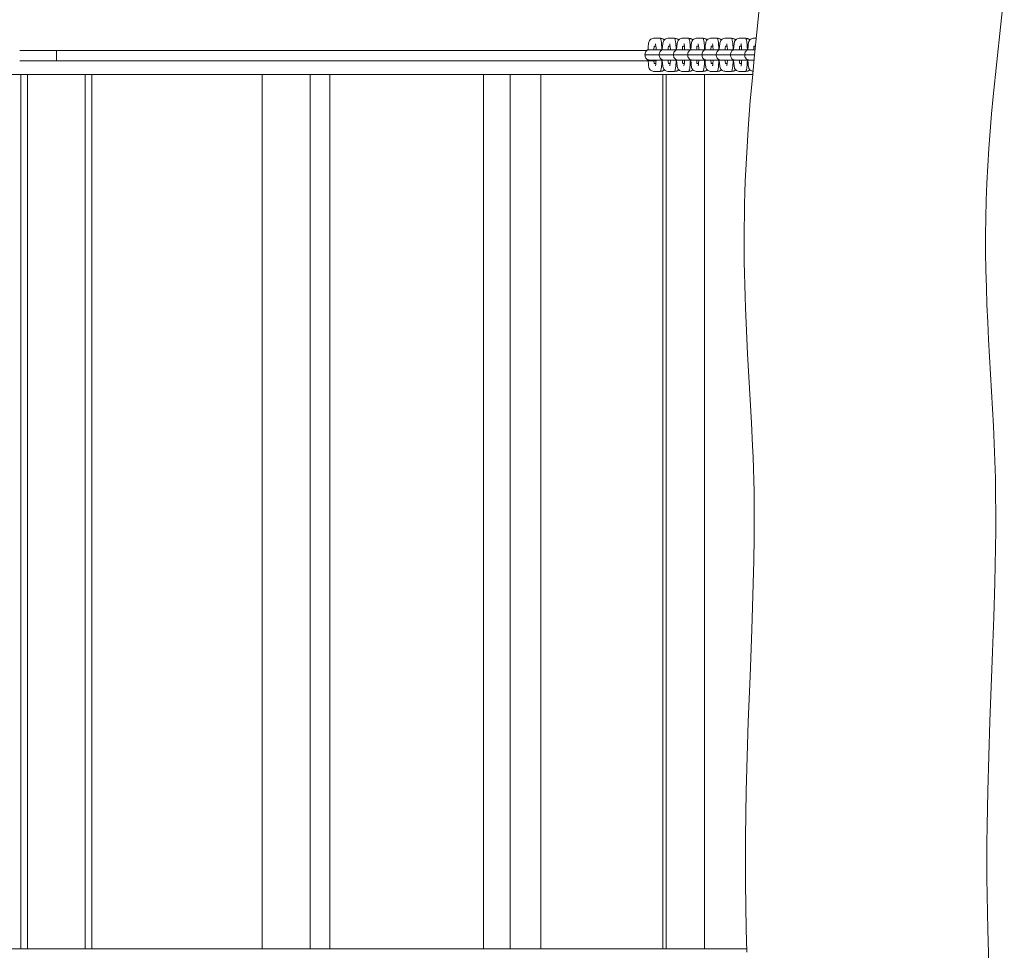
# Model space of a CAD drawing. Units: inches. Extents: x 13.2 to 68.6, y 215.2 to 286.1.
# Drawn here: x 44.9 to 50.7, y 252.2 to 257.7 of the extents above; entities that cross this region are included whole.
import ezdxf

# ---------------------------------------------------------------- set-up
doc = ezdxf.new("R2010")
doc.units = ezdxf.units.IN
doc.header["$MEASUREMENT"] = 0
doc.layers.add('Ebene 1', color=7, linetype='Continuous')

msp = doc.modelspace()

# ---------------------------------------------------------------- linework, layer by layer
at = {"layer": 'Ebene 1', "color": 7, "lineweight": 9, "true_color": 0xffffff}
for points in [[(50.6803, 257.8566), (50.6572, 257.6525), (50.6352, 257.4482), (50.615, 257.2439), (50.6055, 257.1416), (50.5971, 257.0393), (50.5895, 256.9368), (50.5828, 256.8343), (50.5773, 256.7316), (50.5735, 256.6291), (50.5709, 256.5265), (50.5697, 256.424), (50.57, 256.3211), (50.5714, 256.2185), (50.5742, 256.1156), (50.5778, 256.0131), (50.5824, 255.9105), (50.5878, 255.808), (50.5995, 255.6032), (50.611, 255.3984), (50.6162, 255.2959), (50.6209, 255.1932), (50.6245, 255.0907), (50.6274, 254.9881), (50.6291, 254.8854), (50.6298, 254.7826), (50.6295, 254.6799), (50.6283, 254.5771), (50.6265, 254.4746), (50.6243, 254.3719), (50.6183, 254.1666), (50.6109, 253.9614), (50.5955, 253.5508), (50.5885, 253.3456), (50.5824, 253.1401), (50.5787, 252.9349), (50.5776, 252.8323), (50.5773, 252.7296), (50.5776, 252.6268), (50.5787, 252.5241), (50.5824, 252.3186), (50.5883, 252.1135)], [(49.1593, 252.1868), (49.156, 252.3229), (49.1532, 252.459), (49.1517, 252.5951), (49.1512, 252.7312), (49.1517, 252.8673), (49.1534, 253.0033), (49.1562, 253.1394), (49.1594, 253.2755), (49.1636, 253.4114), (49.1681, 253.5477), (49.1784, 253.8193), (49.1886, 254.0915), (49.1932, 254.2274), (49.1973, 254.3635), (49.2006, 254.4995), (49.2029, 254.6356), (49.2034, 254.7037), (49.2035, 254.7717), (49.2034, 254.8397), (49.2023, 254.9078), (49.2011, 254.9757), (49.1991, 255.0437), (49.1967, 255.1119), (49.1937, 255.1799), (49.1868, 255.3157), (49.1793, 255.4516), (49.1715, 255.5868), (49.1639, 255.7227), (49.1569, 255.8586), (49.1512, 255.9945), (49.1488, 256.0626), (49.1467, 256.1306), (49.1453, 256.1987), (49.1443, 256.2667), (49.1438, 256.3347), (49.1436, 256.4028), (49.1439, 256.4708), (49.1448, 256.5389), (49.1462, 256.6069), (49.1481, 256.6749), (49.1503, 256.7428), (49.1532, 256.8109), (49.1567, 256.8789), (49.1605, 256.9468), (49.1648, 257.0146), (49.1698, 257.0825), (49.1801, 257.2182), (49.1922, 257.3538), (49.2051, 257.4894), (49.2187, 257.6246), (49.2332, 257.76)], [(48.5758, 257.5195), (48.5774, 257.5417), (48.5788, 257.5529), (48.5796, 257.5584), (48.5808, 257.5638), (48.5827, 257.5691), (48.5851, 257.5739), (48.5886, 257.5784), (48.5929, 257.5817), (48.5977, 257.5843), (48.6027, 257.5862), (48.6081, 257.5874), (48.6136, 257.5877)], [(48.647, 257.5877), (48.6136, 257.5877)], [(48.647, 257.5877), (48.6472, 257.5877)], [(48.658, 257.5204), (48.6573, 257.5345), (48.6563, 257.5478), (48.6558, 257.5541), (48.6551, 257.5598), (48.6546, 257.5652), (48.6537, 257.5702), (48.653, 257.5743), (48.652, 257.5781), (48.6513, 257.581), (48.6506, 257.5836), (48.6496, 257.5855), (48.6489, 257.5869), (48.648, 257.5874), (48.6472, 257.5877)], [(48.6473, 257.5877), (48.6542, 257.587), (48.6577, 257.5863), (48.6609, 257.5851), (48.6642, 257.5839), (48.6671, 257.5822), (48.6699, 257.5803), (48.6725, 257.5781)], [(48.6601, 257.5204), (48.6616, 257.5424), (48.663, 257.5534), (48.6639, 257.5588), (48.6651, 257.5641), (48.6668, 257.5695), (48.6696, 257.5743), (48.673, 257.5786), (48.6773, 257.5819), (48.682, 257.5844), (48.6871, 257.5863), (48.6925, 257.5874), (48.6978, 257.5877)], [(48.6978, 257.5877), (48.7312, 257.5877)], [(48.7312, 257.5877), (48.7314, 257.5877)], [(48.7314, 257.5877), (48.7321, 257.5874), (48.7329, 257.5869), (48.7338, 257.5855), (48.7347, 257.5836), (48.7355, 257.581), (48.7362, 257.5781), (48.7371, 257.5743), (48.7379, 257.5702), (48.7386, 257.5652), (48.7393, 257.5598), (48.7398, 257.5541), (48.7405, 257.5478), (48.7416, 257.5345), (48.7421, 257.5204)], [(48.7316, 257.5877), (48.7386, 257.587), (48.7419, 257.5863), (48.7452, 257.5851), (48.7484, 257.5839), (48.7512, 257.5822), (48.754, 257.5803), (48.7567, 257.5781)], [(48.7443, 257.5204), (48.7457, 257.5424), (48.7471, 257.5534), (48.7481, 257.559), (48.7493, 257.5643), (48.751, 257.5695), (48.7536, 257.5743), (48.7574, 257.5786), (48.7615, 257.5819), (48.7662, 257.5844), (48.7712, 257.5863), (48.7765, 257.5874), (48.782, 257.5877)], [(48.8155, 257.5877), (48.782, 257.5877)], [(48.8155, 257.5877), (48.8155, 257.5877)], [(48.8265, 257.5204), (48.8256, 257.5345), (48.8248, 257.5478), (48.8242, 257.5541), (48.8235, 257.5598), (48.8229, 257.5652), (48.822, 257.5702), (48.8213, 257.5743), (48.8204, 257.5781), (48.8196, 257.581), (48.8189, 257.5836), (48.818, 257.5855), (48.8172, 257.5869), (48.8163, 257.5874), (48.8155, 257.5877)], [(48.8158, 257.5877), (48.8227, 257.587), (48.8261, 257.5863), (48.8294, 257.5851), (48.8325, 257.5839), (48.8354, 257.5822), (48.8384, 257.5803), (48.8408, 257.5781)], [(48.8284, 257.5204), (48.8301, 257.5424), (48.8313, 257.5534), (48.8322, 257.5588), (48.8335, 257.5641), (48.8353, 257.5695), (48.8378, 257.5743), (48.8415, 257.5786), (48.8456, 257.5819), (48.8502, 257.5844), (48.8556, 257.5863), (48.8608, 257.5874), (48.8661, 257.5877)], [(48.8995, 257.5877), (48.8661, 257.5877)], [(48.8995, 257.5877), (48.8997, 257.5877)], [(48.9104, 257.5204), (48.9098, 257.5345), (48.9088, 257.5478), (48.9083, 257.5541), (48.9076, 257.5598), (48.9069, 257.5652), (48.9062, 257.5702), (48.9054, 257.5743), (48.9045, 257.5781), (48.904, 257.581), (48.903, 257.5836), (48.9021, 257.5855), (48.9014, 257.5869), (48.9005, 257.5874), (48.8997, 257.5877)], [(48.8999, 257.5877), (48.9069, 257.587), (48.9102, 257.5863), (48.9135, 257.5851), (48.9167, 257.5839), (48.9197, 257.5822), (48.9223, 257.5803), (48.925, 257.5781)], [(48.9126, 257.5204), (48.9142, 257.5424), (48.9155, 257.5534), (48.9164, 257.5588), (48.9176, 257.5643), (48.9193, 257.5695), (48.9221, 257.5743), (48.9257, 257.5786), (48.93, 257.5819), (48.9345, 257.5844), (48.9396, 257.5863), (48.9448, 257.5874), (48.9503, 257.5877)], [(48.9503, 257.5877), (48.9837, 257.5877)], [(48.9837, 257.5877), (48.9837, 257.5877)], [(48.9837, 257.5877), (48.9846, 257.5874), (48.9855, 257.5869), (48.9863, 257.5855), (48.9872, 257.5836), (48.9879, 257.581), (48.9889, 257.5781), (48.9896, 257.5743), (48.9905, 257.5702), (48.9912, 257.5652), (48.9918, 257.5598), (48.9925, 257.5541), (48.993, 257.5478), (48.9941, 257.5345), (48.9946, 257.5204)], [(48.9841, 257.5877), (48.991, 257.587), (48.9944, 257.5863), (48.9977, 257.5851), (49.0008, 257.5839), (49.0037, 257.5822), (49.0065, 257.5803), (49.0091, 257.5781)], [(48.9968, 257.5204), (48.9984, 257.5424), (48.9996, 257.5534), (49.0006, 257.5588), (49.0018, 257.5643), (49.0037, 257.5695), (49.0061, 257.5743), (49.0098, 257.5786), (49.0139, 257.5819), (49.0187, 257.5844), (49.0237, 257.5863), (49.029, 257.5874), (49.0344, 257.5877)], [(49.0344, 257.5877), (49.068, 257.5877)], [(49.068, 257.5877), (49.0682, 257.5877)], [(49.0682, 257.5877), (49.0688, 257.5874), (49.0697, 257.5869), (49.0706, 257.5855), (49.0713, 257.5836), (49.0721, 257.581), (49.073, 257.5781), (49.0738, 257.5743), (49.0745, 257.5702), (49.0752, 257.5652), (49.0761, 257.5598), (49.0766, 257.5541), (49.0773, 257.5478), (49.0781, 257.5345), (49.0788, 257.5204)], [(49.0683, 257.5877), (49.0752, 257.587), (49.0787, 257.5863), (49.0819, 257.5851), (49.085, 257.5839), (49.088, 257.5822), (49.0907, 257.5803), (49.0933, 257.5781)], [(49.0811, 257.5204), (49.0824, 257.5424), (49.0838, 257.5534), (49.0847, 257.5588), (49.0859, 257.5641), (49.0876, 257.5695), (49.0904, 257.5743), (49.094, 257.5786), (49.0983, 257.5819), (49.1029, 257.5844), (49.1079, 257.5863), (49.1133, 257.5874), (49.1186, 257.5877)], [(49.1186, 257.5877), (49.152, 257.5877)], [(49.152, 257.5877), (49.1522, 257.5877)], [(49.1522, 257.5877), (49.1531, 257.5874), (49.1538, 257.5869), (49.1548, 257.5855), (49.1557, 257.5836), (49.1563, 257.581), (49.1572, 257.5781), (49.1579, 257.5743), (49.1588, 257.5702), (49.1594, 257.5652), (49.1601, 257.5598), (49.1608, 257.5541), (49.1613, 257.5478), (49.1624, 257.5345), (49.1631, 257.5204)], [(49.1526, 257.5877), (49.1594, 257.587), (49.1627, 257.5863), (49.1662, 257.5851), (49.1691, 257.5839), (49.1722, 257.5822), (49.1749, 257.5803), (49.1775, 257.5781)], [(49.165, 257.5204), (49.1669, 257.5424), (49.1681, 257.5534), (49.1689, 257.559), (49.1703, 257.5643), (49.172, 257.5695), (49.1746, 257.5743), (49.178, 257.5786), (49.1824, 257.5819), (49.187, 257.5844), (49.1922, 257.5863), (49.1973, 257.5874), (49.2029, 257.5877)], [(49.2149, 257.5877), (49.2029, 257.5877)], [(48.6136, 257.5414), (48.6134, 257.541), (48.6131, 257.5405), (48.6125, 257.5388), (48.6122, 257.5364), (48.6117, 257.5336), (48.6108, 257.5273), (48.6105, 257.5204)], [(48.6222, 257.5414), (48.6136, 257.5414)], [(48.6237, 257.5204), (48.6232, 257.5311), (48.6222, 257.5417), (48.6205, 257.5524), (48.6203, 257.5536), (48.6203, 257.5541), (48.6199, 257.5548), (48.6199, 257.5555)], [(48.6944, 257.5204), (48.695, 257.5273), (48.6957, 257.5336), (48.6961, 257.5364), (48.6966, 257.5388), (48.6973, 257.5405), (48.6975, 257.541), (48.6978, 257.5414)], [(48.6978, 257.5414), (48.7062, 257.5414)], [(48.708, 257.5204), (48.7066, 257.5395), (48.7054, 257.549), (48.7045, 257.5538), (48.704, 257.555), (48.704, 257.5552), (48.704, 257.5553), (48.7038, 257.5555)], [(48.782, 257.5414), (48.7817, 257.541), (48.7813, 257.5405), (48.7808, 257.5388), (48.7803, 257.5364), (48.78, 257.5336), (48.7793, 257.5273), (48.7788, 257.5204)], [(48.7905, 257.5414), (48.782, 257.5414)], [(48.792, 257.5204), (48.7913, 257.5311), (48.7905, 257.5417), (48.7889, 257.5524), (48.7888, 257.5536), (48.7884, 257.5541), (48.7882, 257.5548), (48.7882, 257.5555)], [(48.8661, 257.5414), (48.8659, 257.541), (48.8656, 257.5405), (48.8649, 257.5388), (48.8645, 257.5364), (48.8642, 257.5336), (48.8633, 257.5273), (48.8627, 257.5204)], [(48.8747, 257.5414), (48.8661, 257.5414)], [(48.8763, 257.5204), (48.8756, 257.5311), (48.8747, 257.5417), (48.873, 257.5524), (48.8728, 257.5536), (48.8726, 257.5541), (48.8726, 257.5548), (48.8723, 257.5555)], [(48.9471, 257.5204), (48.9476, 257.5273), (48.9483, 257.5336), (48.9488, 257.5364), (48.9493, 257.5388), (48.9498, 257.5405), (48.95, 257.541), (48.9503, 257.5414)], [(48.9503, 257.5414), (48.9589, 257.5414)], [(48.9605, 257.5204), (48.9591, 257.5395), (48.9577, 257.549), (48.957, 257.5538), (48.9565, 257.555), (48.9565, 257.5553), (48.9565, 257.5553), (48.9565, 257.5555)], [(49.0311, 257.5204), (49.0316, 257.5273), (49.0323, 257.5336), (49.0328, 257.5364), (49.0334, 257.5388), (49.0339, 257.5405), (49.0342, 257.541), (49.0344, 257.5414)], [(49.0344, 257.5414), (49.043, 257.5414)], [(49.0446, 257.5204), (49.0433, 257.5395), (49.042, 257.549), (49.0411, 257.5538), (49.0409, 257.555), (49.0408, 257.5553), (49.0408, 257.5553), (49.0408, 257.5555)], [(49.1153, 257.5204), (49.116, 257.5273), (49.1166, 257.5336), (49.1171, 257.5364), (49.1174, 257.5388), (49.1181, 257.5405), (49.1184, 257.541), (49.1186, 257.5414)], [(49.1186, 257.5414), (49.1272, 257.5414)], [(49.1288, 257.5204), (49.1272, 257.5395), (49.1262, 257.549), (49.1253, 257.5538), (49.1252, 257.555), (49.1248, 257.5552), (49.1248, 257.5553), (49.1248, 257.5555)], [(49.2029, 257.5414), (49.2025, 257.541), (49.2022, 257.5405), (49.2016, 257.5388), (49.2011, 257.5364), (49.2008, 257.5336), (49.2001, 257.5273), (49.1996, 257.5204)], [(49.2103, 257.5414), (49.2029, 257.5414)], [(49.2108, 257.5464), (49.2101, 257.5505), (49.2097, 257.5526), (49.2094, 257.5536), (49.2094, 257.554), (49.2092, 257.555), (49.2089, 257.5555)], [(45.2978, 257.5161), (44.8644, 257.5161)], [(45.0813, 257.5161), (45.0813, 257.4551)], [(45.5142, 257.5161), (45.2978, 257.5161)], [(45.9579, 257.5161), (45.5142, 257.5161)], [(46.407, 257.5161), (45.9579, 257.5161)], [(46.8548, 257.5161), (46.407, 257.5161)], [(47.2943, 257.5161), (46.8548, 257.5161)], [(47.7178, 257.5161), (47.2943, 257.5161)], [(48.1182, 257.5161), (47.7177, 257.5161)], [(48.4882, 257.5161), (48.1182, 257.5161)], [(48.5693, 257.5161), (48.4882, 257.5161)], [(48.581, 257.4592), (48.5784, 257.4594), (48.5758, 257.4601), (48.5733, 257.4609), (48.5709, 257.4623), (48.5667, 257.4658), (48.5634, 257.4699), (48.561, 257.4744), (48.5591, 257.4794), (48.5581, 257.4847), (48.5579, 257.4899), (48.5581, 257.495), (48.5591, 257.5002), (48.561, 257.5052), (48.5634, 257.5097), (48.5667, 257.514), (48.5709, 257.5173), (48.5733, 257.5185), (48.5757, 257.5195), (48.5779, 257.5202), (48.5795, 257.5202), (48.581, 257.5204)], [(48.642, 257.4899), (48.5579, 257.4899)], [(48.5815, 257.5204), (48.5812, 257.5204)], [(48.6151, 257.5204), (48.5815, 257.5204)], [(48.6654, 257.5204), (48.6151, 257.5204)], [(48.6654, 257.4592), (48.6642, 257.4592), (48.6635, 257.4592), (48.663, 257.4592), (48.6618, 257.4596), (48.6597, 257.4601), (48.6575, 257.4609), (48.6553, 257.4623), (48.6511, 257.4658), (48.6477, 257.4699), (48.6453, 257.4744), (48.6435, 257.4794), (48.6423, 257.4845), (48.642, 257.4897), (48.6423, 257.495), (48.6435, 257.5002), (48.6453, 257.5052), (48.6477, 257.5097), (48.6511, 257.514), (48.6553, 257.5173), (48.6575, 257.5185), (48.6599, 257.5195), (48.6623, 257.5202), (48.6635, 257.5202), (48.6654, 257.5204)], [(48.642, 257.4899), (48.6427, 257.4899)], [(48.6427, 257.4897), (48.7262, 257.4897)], [(48.6654, 257.5204), (48.6656, 257.5204)], [(48.6656, 257.5204), (48.6992, 257.5204)], [(48.6992, 257.5204), (48.7484, 257.5204)], [(48.7495, 257.4592), (48.7467, 257.4594), (48.7441, 257.4601), (48.7417, 257.4609), (48.7393, 257.4623), (48.7352, 257.4658), (48.7319, 257.4699), (48.7292, 257.4744), (48.7274, 257.4794), (48.7266, 257.4845), (48.7262, 257.4897), (48.7266, 257.495), (48.7274, 257.5002), (48.7292, 257.5052), (48.7319, 257.5097), (48.7352, 257.514), (48.7393, 257.5173), (48.7417, 257.5185), (48.7441, 257.5195), (48.7467, 257.5202), (48.7495, 257.5204)], [(48.8105, 257.4897), (48.7262, 257.4897)], [(48.7498, 257.5204), (48.7495, 257.5204)], [(48.7834, 257.5204), (48.7498, 257.5204)], [(48.8337, 257.5204), (48.7834, 257.5204)], [(48.8337, 257.4592), (48.8318, 257.4592), (48.8306, 257.4596), (48.8282, 257.4601), (48.8258, 257.4609), (48.8235, 257.4623), (48.8194, 257.4658), (48.816, 257.4699), (48.8136, 257.4744), (48.8118, 257.4794), (48.8106, 257.4845), (48.8103, 257.4897), (48.8106, 257.495), (48.8118, 257.5002), (48.8136, 257.5052), (48.816, 257.5097), (48.8194, 257.514), (48.8235, 257.5173), (48.8258, 257.5185), (48.8282, 257.5195), (48.8306, 257.5202), (48.8318, 257.5202), (48.8337, 257.5204)], [(48.8105, 257.4897), (48.8108, 257.4897)], [(48.811, 257.4897), (48.8945, 257.4897)], [(48.8337, 257.5204), (48.8341, 257.5204)], [(48.8341, 257.5204), (48.8676, 257.5204)], [(48.8676, 257.5204), (48.9176, 257.5204)], [(48.9178, 257.4592), (48.9152, 257.4594), (48.9124, 257.4601), (48.91, 257.4609), (48.9078, 257.4623), (48.9033, 257.4658), (48.9002, 257.4699), (48.8976, 257.4744), (48.8959, 257.4794), (48.8949, 257.4847), (48.8945, 257.4899), (48.8949, 257.495), (48.8959, 257.5002), (48.8976, 257.5052), (48.9002, 257.5097), (48.9035, 257.514), (48.9078, 257.5173), (48.91, 257.5185), (48.9123, 257.5195), (48.9148, 257.5202), (48.916, 257.5202), (48.9178, 257.5204)], [(48.9288, 257.4899), (48.8945, 257.4899)], [(48.9181, 257.5204), (48.9178, 257.5204)], [(48.9517, 257.5204), (48.9181, 257.5204)], [(48.9788, 257.4899), (48.9288, 257.4899)], [(49.0018, 257.5204), (48.9517, 257.5204)], [(49.002, 257.4592), (49.0008, 257.4592), (49.0003, 257.4592), (48.9998, 257.4592), (48.9986, 257.4596), (48.9963, 257.4601), (48.9941, 257.4609), (48.992, 257.4623), (48.9877, 257.4658), (48.9843, 257.4699), (48.9819, 257.4744), (48.9801, 257.4794), (48.9791, 257.4845), (48.9788, 257.4897), (48.9791, 257.495), (48.9801, 257.5002), (48.9819, 257.5052), (48.9843, 257.5097), (48.9877, 257.514), (48.992, 257.5173), (48.9941, 257.5185), (48.9967, 257.5195), (48.9989, 257.5202), (49.0003, 257.5202), (49.002, 257.5204)], [(48.9788, 257.4899), (48.9793, 257.4899)], [(48.9793, 257.4899), (49.063, 257.4899)], [(49.002, 257.5204), (49.0023, 257.5204)], [(49.0023, 257.5204), (49.0359, 257.5204)], [(49.0359, 257.5204), (49.0861, 257.5204)], [(49.0861, 257.4592), (49.0843, 257.4592), (49.0831, 257.4596), (49.0806, 257.4601), (49.0783, 257.4609), (49.0761, 257.4623), (49.0718, 257.4658), (49.0685, 257.4699), (49.0661, 257.4744), (49.0642, 257.4794), (49.0632, 257.4845), (49.0628, 257.4897), (49.0632, 257.495), (49.0642, 257.5002), (49.0661, 257.5052), (49.0685, 257.5097), (49.0718, 257.514), (49.0761, 257.5173), (49.0783, 257.5185), (49.0806, 257.5195), (49.0831, 257.5202), (49.0843, 257.5202), (49.0861, 257.5204)], [(49.147, 257.4899), (49.063, 257.4899)], [(49.0866, 257.5204), (49.0861, 257.5204)], [(49.1202, 257.5204), (49.0866, 257.5204)], [(49.1703, 257.5204), (49.1202, 257.5204)], [(49.1703, 257.4592), (49.1686, 257.4592), (49.1674, 257.4596), (49.1648, 257.4601), (49.1627, 257.4609), (49.1603, 257.4623), (49.1562, 257.4658), (49.1527, 257.4699), (49.1503, 257.4744), (49.1484, 257.4794), (49.1474, 257.4845), (49.147, 257.4897), (49.1474, 257.495), (49.1484, 257.5002), (49.1503, 257.5052), (49.1527, 257.5097), (49.1562, 257.514), (49.1603, 257.5173), (49.1627, 257.5185), (49.1648, 257.5195), (49.1674, 257.5202), (49.1686, 257.5202), (49.1703, 257.5204)], [(49.147, 257.4899), (49.1477, 257.4899)], [(49.1477, 257.4899), (49.2051, 257.4899)], [(49.1703, 257.5204), (49.1708, 257.5204)], [(49.1708, 257.5204), (49.2042, 257.5204)], [(49.2042, 257.5204), (49.2082, 257.5204)], [(44.8646, 257.4551), (45.0813, 257.4551)], [(45.0813, 257.4551), (45.2978, 257.4551)], [(45.2978, 257.4551), (45.5142, 257.4551)], [(45.5142, 257.4551), (45.9579, 257.4551)], [(45.9579, 257.4551), (46.407, 257.4551)], [(46.407, 257.4551), (46.8548, 257.4551)], [(46.8548, 257.4551), (47.2943, 257.4551)], [(47.2943, 257.4551), (47.7178, 257.4551)], [(47.7178, 257.4551), (48.1182, 257.4551)], [(48.1182, 257.4551), (48.4882, 257.4551)], [(48.4882, 257.4551), (48.6234, 257.4551)], [(48.6136, 257.3919), (48.6086, 257.3922), (48.6034, 257.3932), (48.5986, 257.3948), (48.5941, 257.3972), (48.5898, 257.4001), (48.5864, 257.4039), (48.5834, 257.4084), (48.5815, 257.4132), (48.5803, 257.4184), (48.5793, 257.4236), (48.5779, 257.4339), (48.5762, 257.4551)], [(48.5815, 257.4592), (48.5812, 257.4592)], [(48.6151, 257.4592), (48.5815, 257.4592)], [(48.6106, 257.4551), (48.611, 257.4494), (48.6118, 257.4442), (48.6122, 257.442), (48.6127, 257.4401), (48.6131, 257.4387), (48.6136, 257.4382)], [(48.6136, 257.4382), (48.6222, 257.4382)], [(48.6654, 257.4592), (48.6151, 257.4592)], [(48.6199, 257.4241), (48.6215, 257.4327), (48.6224, 257.4417), (48.6237, 257.4592)], [(48.6472, 257.3919), (48.648, 257.3922), (48.6489, 257.3929), (48.6496, 257.3943), (48.6506, 257.3962), (48.6513, 257.3984), (48.652, 257.4017), (48.653, 257.4053), (48.6537, 257.4096), (48.6546, 257.4144), (48.6551, 257.4196), (48.6558, 257.4256), (48.6565, 257.4317), (48.6573, 257.4451), (48.658, 257.4592)], [(48.6978, 257.3919), (48.6925, 257.3922), (48.6871, 257.3932), (48.682, 257.3951), (48.6773, 257.3977), (48.673, 257.401), (48.6696, 257.4053), (48.6668, 257.4101), (48.6651, 257.4153), (48.6639, 257.4208), (48.663, 257.4261), (48.6616, 257.4372), (48.6601, 257.4592)], [(48.6654, 257.4592), (48.6656, 257.4592)], [(48.6656, 257.4592), (48.6992, 257.4592)], [(48.6978, 257.4382), (48.6975, 257.4385), (48.6973, 257.4391), (48.6966, 257.4408), (48.6961, 257.4432), (48.6957, 257.446), (48.695, 257.4522), (48.6944, 257.4592)], [(48.7062, 257.4382), (48.6978, 257.4382)], [(48.6992, 257.4592), (48.7486, 257.4592)], [(48.7038, 257.4241), (48.7043, 257.4255), (48.7045, 257.4258), (48.7047, 257.427), (48.705, 257.4294), (48.7064, 257.4392), (48.708, 257.4592)], [(48.7421, 257.4592), (48.7416, 257.4451), (48.7405, 257.4317), (48.7398, 257.4256), (48.7393, 257.4196), (48.7386, 257.4144), (48.7379, 257.4096), (48.7371, 257.4053), (48.7362, 257.4017), (48.7355, 257.3984), (48.7347, 257.3962), (48.7338, 257.3943), (48.7329, 257.3929), (48.7321, 257.3922), (48.7314, 257.3919)], [(48.782, 257.3919), (48.7765, 257.3922), (48.7712, 257.3932), (48.7662, 257.3951), (48.7615, 257.3977), (48.7574, 257.401), (48.7536, 257.4053), (48.751, 257.4101), (48.7493, 257.4153), (48.7481, 257.4208), (48.7471, 257.4261), (48.7457, 257.4372), (48.7443, 257.4592)], [(48.7498, 257.4592), (48.7495, 257.4592)], [(48.7834, 257.4592), (48.7498, 257.4592)], [(48.7788, 257.4592), (48.7793, 257.4522), (48.78, 257.446), (48.7803, 257.4432), (48.7808, 257.4408), (48.7813, 257.4391), (48.7817, 257.4385), (48.782, 257.4382)], [(48.782, 257.4382), (48.7905, 257.4382)], [(48.8337, 257.4592), (48.7834, 257.4592)], [(48.7882, 257.4241), (48.79, 257.4327), (48.7908, 257.4417), (48.792, 257.4592)], [(48.8155, 257.3919), (48.8163, 257.392), (48.8172, 257.3929), (48.818, 257.3943), (48.8189, 257.3962), (48.8196, 257.3984), (48.8204, 257.4017), (48.8213, 257.4053), (48.822, 257.4096), (48.8229, 257.4144), (48.8235, 257.4196), (48.8242, 257.4255), (48.8248, 257.4317), (48.8256, 257.4451), (48.8265, 257.4592)], [(48.8661, 257.3919), (48.8608, 257.3922), (48.8556, 257.3932), (48.8502, 257.3951), (48.8456, 257.3977), (48.8415, 257.401), (48.8378, 257.4053), (48.8353, 257.4101), (48.8335, 257.4153), (48.8323, 257.4208), (48.8313, 257.4261), (48.8301, 257.4372), (48.8284, 257.4592)], [(48.8337, 257.4592), (48.8341, 257.4592)], [(48.8341, 257.4592), (48.8676, 257.4592)], [(48.8627, 257.4592), (48.8633, 257.4522), (48.8642, 257.446), (48.8645, 257.4432), (48.8649, 257.4408), (48.8656, 257.4391), (48.8659, 257.4385), (48.8661, 257.4382)], [(48.8661, 257.4382), (48.8747, 257.4382)], [(48.8676, 257.4592), (48.9169, 257.4592)], [(48.8723, 257.4241), (48.8723, 257.4243), (48.8725, 257.4244), (48.8726, 257.4249), (48.8735, 257.4298), (48.8749, 257.4396), (48.8763, 257.4592)], [(48.8997, 257.3919), (48.9005, 257.392), (48.9014, 257.3929), (48.9021, 257.3943), (48.903, 257.3962), (48.904, 257.3984), (48.9045, 257.4017), (48.9054, 257.4053), (48.9062, 257.4096), (48.9069, 257.4144), (48.9076, 257.4196), (48.9083, 257.4255), (48.9088, 257.4317), (48.9098, 257.4451), (48.9104, 257.4592)], [(48.9503, 257.3919), (48.9448, 257.3922), (48.9396, 257.3932), (48.9345, 257.3951), (48.93, 257.3977), (48.9257, 257.401), (48.9221, 257.4053), (48.9193, 257.4101), (48.9176, 257.4153), (48.9164, 257.4208), (48.9155, 257.4261), (48.9142, 257.4372), (48.9126, 257.4592)], [(48.9181, 257.4592), (48.9178, 257.4592)], [(48.9517, 257.4592), (48.9181, 257.4592)], [(48.9503, 257.4382), (48.95, 257.4385), (48.9498, 257.4391), (48.9493, 257.4408), (48.9488, 257.4432), (48.9483, 257.446), (48.9476, 257.4522), (48.9471, 257.4592)], [(48.9589, 257.4382), (48.9503, 257.4382)], [(49.0018, 257.4592), (48.9517, 257.4592)], [(48.9565, 257.4241), (48.9569, 257.4255), (48.957, 257.4258), (48.9572, 257.427), (48.9577, 257.4294), (48.9589, 257.4392), (48.9605, 257.4592)], [(48.9946, 257.4592), (48.9941, 257.4451), (48.993, 257.4317), (48.9925, 257.4255), (48.9918, 257.4196), (48.9912, 257.4144), (48.9905, 257.4096), (48.9896, 257.4053), (48.9889, 257.4017), (48.9879, 257.3984), (48.9872, 257.3962), (48.9863, 257.3943), (48.9855, 257.3929), (48.9846, 257.392), (48.9837, 257.3919)], [(49.0344, 257.3919), (49.0292, 257.3924), (49.0237, 257.3932), (49.0187, 257.3951), (49.0139, 257.3977), (49.0098, 257.401), (49.0061, 257.4053), (49.0037, 257.4101), (49.0018, 257.4153), (49.0006, 257.4208), (48.9996, 257.4261), (48.9984, 257.4372), (48.9968, 257.4592)], [(49.002, 257.4592), (49.0023, 257.4592)], [(49.0023, 257.4592), (49.0359, 257.4592)], [(49.0344, 257.4382), (49.0342, 257.4385), (49.0339, 257.4391), (49.0334, 257.4408), (49.0328, 257.4432), (49.0323, 257.446), (49.0316, 257.4522), (49.0311, 257.4592)], [(49.043, 257.4382), (49.0344, 257.4382)], [(49.0359, 257.4592), (49.0861, 257.4592)], [(49.0408, 257.4241), (49.0409, 257.4255), (49.0411, 257.4258), (49.0415, 257.427), (49.0418, 257.4294), (49.0432, 257.4392), (49.0446, 257.4592)], [(49.0788, 257.4592), (49.0781, 257.4451), (49.0773, 257.4317), (49.0766, 257.4256), (49.0761, 257.4196), (49.0752, 257.4144), (49.0745, 257.4096), (49.0738, 257.4053), (49.073, 257.4017), (49.0721, 257.3984), (49.0713, 257.3962), (49.0706, 257.3943), (49.0697, 257.3929), (49.0688, 257.3922), (49.0682, 257.3919)], [(49.1186, 257.3919), (49.1133, 257.3922), (49.1079, 257.3932), (49.1029, 257.3951), (49.0983, 257.3977), (49.094, 257.401), (49.0904, 257.4053), (49.0876, 257.4101), (49.0859, 257.4153), (49.0847, 257.4208), (49.0838, 257.4261), (49.0824, 257.4372), (49.0811, 257.4592)], [(49.0866, 257.4592), (49.0861, 257.4592)], [(49.1202, 257.4592), (49.0866, 257.4592)], [(49.1186, 257.4382), (49.1184, 257.4385), (49.1181, 257.4391), (49.1174, 257.4408), (49.1171, 257.4432), (49.1166, 257.446), (49.116, 257.4522), (49.1153, 257.4592)], [(49.1272, 257.4382), (49.1186, 257.4382)], [(49.1703, 257.4592), (49.1202, 257.4592)], [(49.1248, 257.4241), (49.1253, 257.4258), (49.1255, 257.427), (49.126, 257.4294), (49.1272, 257.4392), (49.1288, 257.4592)], [(49.1631, 257.4592), (49.1624, 257.4451), (49.1613, 257.4317), (49.1608, 257.4256), (49.1601, 257.4196), (49.1594, 257.4144), (49.1588, 257.4096), (49.1579, 257.4053), (49.1572, 257.4017), (49.1563, 257.3984), (49.1557, 257.3962), (49.1548, 257.3943), (49.1538, 257.3929), (49.1531, 257.3922), (49.1522, 257.3919)], [(49.1958, 257.3926), (49.191, 257.3938), (49.1863, 257.3955), (49.1822, 257.3979), (49.178, 257.401), (49.1749, 257.405), (49.1722, 257.4091), (49.1705, 257.4139), (49.1693, 257.4189), (49.1675, 257.4289), (49.1665, 257.4391), (49.165, 257.4592)], [(49.1703, 257.4592), (49.1708, 257.4592)], [(49.1708, 257.4592), (49.2022, 257.4592)], [(49.1996, 257.4592), (49.2001, 257.4522), (49.2008, 257.446)], [(40.4668, 257.3734), (45.0813, 257.3734)], [(44.8717, 257.3736), (44.8717, 252.2077)], [(44.9115, 257.3736), (44.9115, 252.2077)], [(45.0813, 257.3734), (49.1939, 257.3734)], [(45.251, 257.3736), (45.251, 252.2077)], [(45.2908, 257.3736), (45.2908, 252.2077)], [(46.2969, 257.3736), (46.2969, 252.2077)], [(46.5799, 257.3736), (46.5799, 252.2077)], [(46.6957, 257.3734), (46.6957, 252.2077)], [(47.6033, 257.3736), (47.6033, 252.2077)], [(47.7623, 257.3734), (47.7623, 252.2077)], [(47.9425, 257.3734), (47.9425, 252.2077)], [(48.6136, 257.3919), (48.647, 257.3919)], [(48.6472, 257.3919), (48.647, 257.3919)], [(48.6725, 257.4017), (48.6699, 257.3993), (48.6671, 257.3972), (48.6642, 257.3957), (48.6609, 257.3943), (48.6577, 257.3932), (48.6542, 257.3926), (48.6473, 257.3919)], [(48.6627, 257.3734), (48.6627, 252.2077)], [(48.6821, 257.3734), (48.6821, 252.2077)], [(48.7312, 257.3919), (48.6978, 257.3919)], [(48.7314, 257.3919), (48.7312, 257.3919)], [(48.7567, 257.4017), (48.754, 257.3993), (48.7512, 257.3972), (48.7484, 257.3957), (48.7452, 257.3943), (48.7419, 257.3932), (48.7386, 257.3926), (48.7316, 257.3919)], [(48.782, 257.3919), (48.8155, 257.3919)], [(48.8155, 257.3919), (48.8155, 257.3919)], [(48.8408, 257.4017), (48.8384, 257.3993), (48.8354, 257.3972), (48.8325, 257.3957), (48.8294, 257.3943), (48.8261, 257.3932), (48.8227, 257.3926), (48.8158, 257.3919)], [(48.8661, 257.3919), (48.8995, 257.3919)], [(48.8997, 257.3919), (48.8995, 257.3919)], [(48.925, 257.4017), (48.9223, 257.3993), (48.9197, 257.3972), (48.9167, 257.3957), (48.9135, 257.3943), (48.9102, 257.3932), (48.9069, 257.3926), (48.8999, 257.3919)], [(48.909, 257.3734), (48.909, 252.2077)], [(48.9837, 257.3919), (48.9503, 257.3919)], [(48.9837, 257.3919), (48.9837, 257.3919)], [(49.0091, 257.4017), (49.0065, 257.3993), (49.0037, 257.3972), (49.0008, 257.3957), (48.9977, 257.3943), (48.9944, 257.3932), (48.991, 257.3926), (48.9841, 257.3919)], [(49.068, 257.3919), (49.0344, 257.3919)], [(49.0682, 257.3919), (49.068, 257.3919)], [(49.0933, 257.4017), (49.0907, 257.3993), (49.088, 257.3972), (49.085, 257.3957), (49.0819, 257.3943), (49.0787, 257.3932), (49.0752, 257.3926), (49.0683, 257.3919)], [(49.152, 257.3919), (49.1186, 257.3919)], [(49.1522, 257.3919), (49.152, 257.3919)], [(49.1775, 257.4017), (49.1749, 257.3993), (49.1722, 257.3972), (49.1691, 257.3957), (49.1662, 257.3943), (49.1627, 257.3932), (49.1594, 257.3926), (49.1526, 257.3919)], [(40.4668, 252.2077), (45.0813, 252.2077)], [(45.0813, 252.2077), (49.1586, 252.2077)]]:
    msp.add_lwpolyline(points, dxfattribs=at)

doc.saveas('drawing.dxf')
